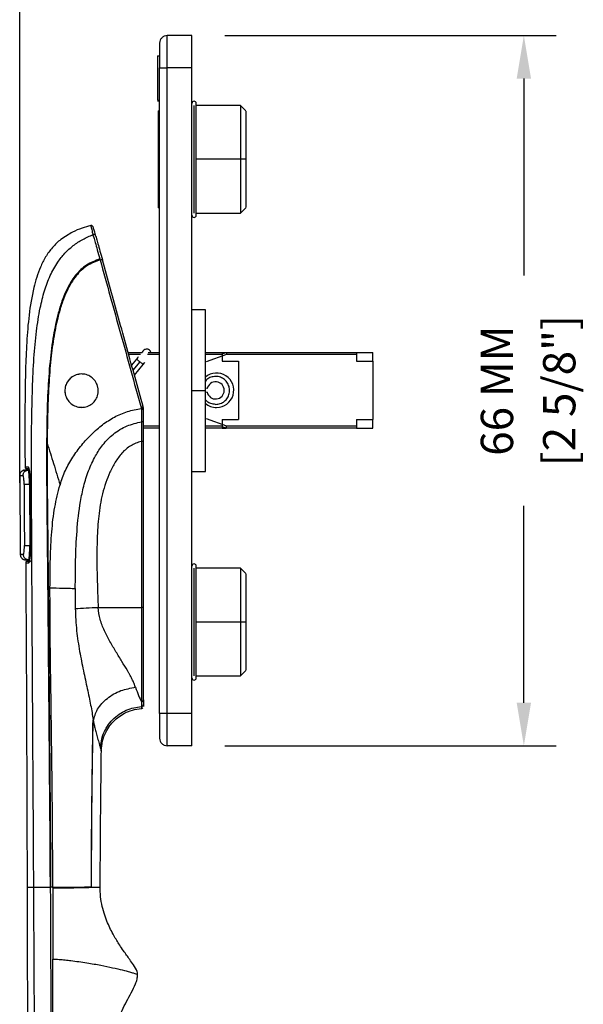
# Model space of a CAD drawing. Units: millimetres. Extents: x -1727 to 3675, y 67 to 3418.
# Drawn here: x 2145 to 2198, y 3068 to 3160 of the extents above; entities that cross this region are included whole.
import ezdxf

# ---------------------------------------------------------------- set-up
doc = ezdxf.new("R2010")
doc.units = ezdxf.units.MM
doc.styles.add('01 scale text', font='ROMANS.SHX', dxfattribs={"height": 3})

msp = doc.modelspace()

# ---------------------------------------------------------------- linework, layer by layer
at = {"ltscale": 0.08}
for p, q in [((2145.316, 3116.635), (2145.316, 3171.618)), ((2164.347, 3158.189), (2195.105, 3158.189)), ((2192.105, 3154.189), (2192.105, 3135.903)), ((2192.105, 3096.189), (2192.105, 3114.474)), ((2164.347, 3092.189), (2195.105, 3092.189))]:
    msp.add_line(p, q, dxfattribs=at)
at = {"linetype": 'Continuous'}
for p, q in [((2161.284, 3158.189), (2158.984, 3158.189)), ((2158.084, 3156.298), (2158.084, 3152.189)), ((2158.084, 3156.298), (2158.284, 3156.298)), ((2158.284, 3095.189), (2158.284, 3155.189)), ((2161.284, 3155.189), (2158.984, 3155.189)), ((2158.984, 3095.189), (2158.984, 3155.189)), ((2161.284, 3095.189), (2161.284, 3155.189)), ((2158.084, 3152.189), (2158.284, 3152.189)), ((2158.084, 3152.135), (2158.284, 3152.135)), ((2161.684, 3141.489), (2161.684, 3151.889)), ((2165.784, 3151.689), (2161.684, 3151.689)), ((2166.284, 3151.189), (2165.784, 3151.689)), ((2158.284, 3151.189), (2158.184, 3151.189)), ((2158.184, 3146.689), (2158.184, 3151.189)), ((2158.184, 3142.189), (2158.184, 3146.689)), ((2165.784, 3146.689), (2161.684, 3146.689)), ((2166.284, 3146.689), (2165.784, 3146.689)), ((2158.184, 3142.189), (2158.284, 3142.189)), ((2165.784, 3141.689), (2166.284, 3142.189)), ((2161.684, 3141.689), (2165.784, 3141.689)), ((2151.887, 3140.505), (2151.887, 3140.503)), ((2162.534, 3132.689), (2161.284, 3132.689)), ((2155.352, 3128.747), (2156.655, 3128.747)), ((2156.492, 3128.547), (2155.408, 3128.547)), ((2158.284, 3128.547), (2157.166, 3128.547)), ((2157.221, 3128.747), (2158.284, 3128.747)), ((2162.534, 3128.747), (2164.097, 3128.747)), ((2164.097, 3128.547), (2162.534, 3128.547)), ((2164.505, 3128.547), (2162.612, 3127.858)), ((2164.097, 3128.747), (2164.469, 3128.747)), ((2164.097, 3128.747), (2164.097, 3128.547)), ((2164.097, 3128.612), (2164.469, 3128.747)), ((2164.097, 3128.547), (2164.097, 3127.935)), ((2164.469, 3128.747), (2176.569, 3128.747)), ((2176.569, 3128.547), (2164.505, 3128.547)), ((2176.569, 3128.747), (2178.069, 3128.747)), ((2176.569, 3128.747), (2176.569, 3128.547)), ((2176.569, 3128.547), (2176.569, 3127.935)), ((2156.133, 3128.132), (2155.678, 3127.572)), ((2156.443, 3127.88), (2155.809, 3127.099)), ((2155.94, 3126.627), (2156.754, 3127.627)), ((2164.097, 3127.935), (2165.597, 3127.935)), ((2165.597, 3127.935), (2165.597, 3122.52)), ((2176.569, 3127.935), (2178.069, 3127.935)), ((2178.069, 3127.935), (2178.069, 3122.52)), ((2162.534, 3125.189), (2161.284, 3125.189)), ((2162.697, 3125.38), (2162.534, 3125.414)), ((2162.697, 3125.053), (2162.534, 3125.019)), ((2151.097, 3123.627), (2151.036, 3123.628)), ((2156.558, 3123.63), (2156.578, 3123.539)), ((2156.578, 3123.539), (2156.587, 3123.45)), ((2156.587, 3123.45), (2156.6, 3122.306)), ((2156.773, 3123.599), (2156.749, 3123.711)), ((2156.784, 3123.489), (2156.773, 3123.599)), ((2156.784, 3122.406), (2156.784, 3123.489)), ((2162.612, 3122.596), (2164.505, 3121.907)), ((2164.097, 3122.52), (2165.597, 3122.52)), ((2164.097, 3122.52), (2164.097, 3121.907)), ((2176.569, 3122.52), (2178.069, 3122.52)), ((2176.569, 3122.52), (2176.569, 3121.907)), ((2156.784, 3121.907), (2158.284, 3121.907)), ((2158.284, 3121.707), (2156.784, 3121.707)), ((2162.534, 3121.907), (2164.097, 3121.907)), ((2164.097, 3121.707), (2162.534, 3121.707)), ((2164.097, 3121.907), (2164.097, 3121.707)), ((2164.469, 3121.707), (2164.097, 3121.843)), ((2164.097, 3121.707), (2164.469, 3121.707)), ((2176.569, 3121.707), (2164.469, 3121.707)), ((2164.505, 3121.907), (2176.569, 3121.907)), ((2176.569, 3121.907), (2176.569, 3121.707)), ((2176.569, 3121.707), (2178.069, 3121.707)), ((2156.584, 3120.474), (2156.584, 3105.05)), ((2156.784, 3105.062), (2156.784, 3120.486)), ((2145.608, 3117.774), (2145.576, 3117.762)), ((2145.716, 3117.796), (2145.79, 3117.81)), ((2146.094, 3118.08), (2145.785, 3118.079)), ((2146.095, 3117.81), (2145.79, 3117.81)), ((2145.904, 3117.96), (2146.213, 3117.96)), ((2146.113, 3117.783), (2146.004, 3117.802)), ((2146.006, 3117.793), (2146.095, 3117.81)), ((2146.111, 3117.763), (2146.095, 3117.81)), ((2161.284, 3117.689), (2162.534, 3117.689)), ((2145.29, 3117.306), (2145.291, 3117.307)), ((2145.291, 3117.307), (2145.597, 3117.308)), ((2145.291, 3117.307), (2145.342, 3109.962)), ((2146.195, 3116.46), (2146.221, 3110.814)), ((2146.195, 3116.46), (2146.3, 3116.46)), ((2146.322, 3110.814), (2146.296, 3116.459)), ((2146.326, 3110.814), (2146.221, 3110.814)), ((2145.342, 3109.962), (2145.341, 3109.961)), ((2145.63, 3109.962), (2145.342, 3109.962)), ((2145.842, 3109.464), (2146.127, 3109.464)), ((2146.251, 3109.314), (2145.966, 3109.314)), ((2146.037, 3109.473), (2146.145, 3109.491)), ((2146.127, 3109.464), (2146.039, 3109.481)), ((2146.127, 3109.464), (2146.143, 3109.512)), ((2146.225, 3109.351), (2146.205, 3109.305)), ((2146.251, 3109.314), (2146.316, 3109.421)), ((2145.846, 3109.194), (2146.132, 3109.194)), ((2161.684, 3098.489), (2161.684, 3108.889)), ((2165.784, 3108.689), (2161.684, 3108.689)), ((2166.284, 3108.189), (2165.784, 3108.689)), ((2152.571, 3105.05), (2156.584, 3105.05)), ((2165.784, 3103.689), (2161.684, 3103.689)), ((2166.284, 3103.689), (2165.784, 3103.689)), ((2165.784, 3098.689), (2166.284, 3099.189)), ((2161.684, 3098.689), (2165.784, 3098.689)), ((2156.784, 3096.457), (2156.784, 3096.025)), ((2156.584, 3096.27), (2156.594, 3095.829)), ((2156.594, 3095.829), (2156.598, 3095.654)), ((2156.784, 3096.025), (2156.784, 3095.852)), ((2152.111, 3094.54), (2152.101, 3094.613)), ((2161.284, 3095.189), (2158.984, 3095.189)), ((2161.284, 3092.189), (2158.984, 3092.189)), ((2148.357, 3078.991), (2148.357, 3079.041)), ((2151.953, 3079.09), (2151.964, 3079.091)), ((2148.357, 3078.991), (2148.36, 3072.366))]:
    msp.add_line(p, q, dxfattribs=at)
at = {"linetype": 'Continuous', "lineweight": 15}
msp.add_line((2145.29, 3117.306), (2145.291, 3117.307), dxfattribs=at)
at = {"linetype": 'Continuous'}
for points in [[(2156.764, 3128.908), (2156.752, 3128.893), (2156.716, 3128.849), (2156.657, 3128.777), (2156.633, 3128.747)], [(2164.469, 3128.747), (2164.47, 3128.744), (2164.472, 3128.732), (2164.475, 3128.714), (2164.48, 3128.689), (2164.485, 3128.658), (2164.491, 3128.624), (2164.498, 3128.586), (2164.505, 3128.547)], [(2156.285, 3128.319), (2156.256, 3128.284), (2156.133, 3128.132)], [(2156.753, 3127.627), (2156.876, 3127.778), (2156.906, 3127.814)], [(2164.469, 3121.707), (2164.47, 3121.711), (2164.472, 3121.722), (2164.475, 3121.741), (2164.48, 3121.766), (2164.485, 3121.796), (2164.491, 3121.831), (2164.498, 3121.868), (2164.505, 3121.907)], [(2151.964, 3079.04), (2151.964, 3079.065), (2151.964, 3079.091)]]:
    msp.add_lwpolyline(points, dxfattribs=at)
for centre, radius, start, end in [((2161.484, 3151.889), 0.2, 0, 180), ((2161.484, 3141.489), 0.2, 180, 0), ((2163.569, 3125.227), 1.6, 270, 130.55851), ((2163.48, 3125.216), 0.8, 191.81269, 168.18734), ((2163.569, 3125.227), 1.6, 229.06153, 270), ((2161.484, 3108.889), 0.2, 0, 180), ((2161.484, 3098.489), 0.2, 180, 0), ((2156.59, 3096.464), 0.194, 268.25781, 358.14609)]:
    msp.add_arc(centre, radius, start, end, dxfattribs=at)
for points, knots in [([(2158.984, 3158.189), (2158.892, 3158.178), (2158.709, 3158.157), (2158.478, 3157.995), (2158.316, 3157.764), (2158.295, 3157.581), (2158.284, 3157.489)], [0, 0, 0, 0, 0.25, 0.5, 0.75, 1, 1, 1, 1]), ([(2158.984, 3155.189), (2158.984, 3155.385), (2158.984, 3155.778), (2158.984, 3156.344), (2158.984, 3156.866), (2158.984, 3157.324), (2158.984, 3157.7), (2158.984, 3157.977), (2158.984, 3158.155), (2158.984, 3158.178), (2158.984, 3158.189)], [0, 0, 0, 0, 0.125, 0.25, 0.375, 0.5, 0.625, 0.75, 0.875, 1, 1, 1, 1]), ([(2161.284, 3155.189), (2161.284, 3155.382), (2161.284, 3155.775), (2161.284, 3156.477), (2161.284, 3157.231), (2161.284, 3157.865), (2161.284, 3158.155), (2161.284, 3158.18), (2161.284, 3158.189)], [0, 0, 0, 0, 0.1230294, 0.2509441, 0.4654687, 0.6800895, 0.8944566, 1, 1, 1, 1]), ([(2158.284, 3157.489), (2158.284, 3157.454), (2158.284, 3157.385), (2158.284, 3156.853), (2158.284, 3156.093), (2158.284, 3155.49), (2158.284, 3155.189)], [0, 0, 0, 0, 0.25, 0.4999999, 0.75, 1, 1, 1, 1]), ([(2158.284, 3155.189), (2158.295, 3155.189), (2158.316, 3155.189), (2158.478, 3155.189), (2158.709, 3155.189), (2158.892, 3155.189), (2158.984, 3155.189)], [0, 0, 0, 0, 0.25, 0.5, 0.75, 1, 1, 1, 1]), ([(2161.484, 3146.689), (2161.484, 3147.016), (2161.484, 3147.67), (2161.484, 3148.614), (2161.484, 3149.484), (2161.484, 3150.247), (2161.484, 3150.873), (2161.484, 3151.336), (2161.484, 3151.633), (2161.484, 3151.67), (2161.484, 3151.689)], [0, 0, 0, 0, 0.125, 0.25, 0.375, 0.5, 0.625, 0.75, 0.875, 1, 1, 1, 1]), ([(2165.784, 3151.689), (2165.784, 3151.656), (2165.784, 3151.589), (2165.784, 3151.064), (2165.784, 3150.266), (2165.784, 3149.217), (2165.784, 3147.998), (2165.784, 3147.125), (2165.784, 3146.689)], [0, 0, 0, 0, 0.166667, 0.333333, 0.5, 0.666667, 0.833333, 1, 1, 1, 1]), ([(2166.284, 3151.172), (2166.284, 3151.176), (2166.284, 3151.186), (2166.284, 3151.064), (2166.284, 3150.82), (2166.284, 3150.449), (2166.284, 3149.978), (2166.284, 3149.407), (2166.284, 3148.765), (2166.284, 3148.058), (2166.284, 3147.36), (2166.284, 3146.896), (2166.284, 3146.689)], [0, 0, 0, 0, 0.052851, 0.1587413, 0.2677061, 0.3735389, 0.4824393, 0.5882695, 0.697167, 0.8030592, 0.9120259, 1, 1, 1, 1]), ([(2161.484, 3141.689), (2161.484, 3141.707), (2161.484, 3141.745), (2161.484, 3142.042), (2161.484, 3142.504), (2161.484, 3143.131), (2161.484, 3143.893), (2161.484, 3144.763), (2161.484, 3145.707), (2161.484, 3146.361), (2161.484, 3146.689)], [0, 0, 0, 0, 0.125, 0.25, 0.375, 0.5, 0.625, 0.75, 0.875, 1, 1, 1, 1]), ([(2165.784, 3146.689), (2165.784, 3146.252), (2165.784, 3145.38), (2165.784, 3144.16), (2165.784, 3143.111), (2165.784, 3142.313), (2165.784, 3141.788), (2165.784, 3141.722), (2165.784, 3141.689)], [0, 0, 0, 0, 0.166667, 0.333333, 0.5, 0.666667, 0.833333, 1, 1, 1, 1]), ([(2166.284, 3146.689), (2166.284, 3146.451), (2166.284, 3145.97), (2166.284, 3145.269), (2166.284, 3144.599), (2166.284, 3143.978), (2166.284, 3143.415), (2166.284, 3142.94), (2166.284, 3142.566), (2166.284, 3142.319), (2166.284, 3142.193), (2166.284, 3142.202), (2166.284, 3142.205)], [0, 0, 0, 0, 0.100833, 0.204307, 0.30514, 0.408613, 0.514443, 0.62334, 0.729219, 0.838171, 0.943978, 1, 1, 1, 1]), ([(2151.88, 3140.527), (2151.613, 3140.453), (2151.037, 3140.295), (2150.294, 3139.996), (2149.851, 3139.725), (2149.683, 3139.621)], [0, 0, 0, 0, 0.348266, 0.751713, 1, 1, 1, 1]), ([(2152.122, 3140.393), (2152.113, 3140.416), (2152.094, 3140.465), (2152.042, 3140.509), (2151.993, 3140.531), (2151.942, 3140.543), (2151.904, 3140.537), (2151.879, 3140.533)], [0, 0, 0, 0, 0.239698, 0.49908, 0.630654, 0.759705, 1, 1, 1, 1]), ([(2151.887, 3140.503), (2151.888, 3140.499), (2151.89, 3140.49), (2151.969, 3140.179), (2152.051, 3139.856), (2152.091, 3139.695)], [0, 0, 0, 0, 0.254917, 0.627783, 1, 1, 1, 1]), ([(2152.353, 3139.563), (2152.308, 3139.724), (2152.219, 3140.045), (2152.135, 3140.349), (2152.132, 3140.359), (2152.131, 3140.363)], [0, 0, 0, 0, 0.376732, 0.748946, 1, 1, 1, 1]), ([(2149.686, 3139.616), (2149.491, 3139.497), (2148.989, 3139.192), (2148.306, 3138.513), (2147.678, 3137.64), (2147.208, 3136.699), (2146.856, 3135.738), (2146.452, 3134.258), (2146.131, 3132.236), (2145.919, 3129.687), (2145.859, 3127.997), (2145.829, 3127.156)], [0, 0, 0, 0, 0.052343, 0.134398, 0.215097, 0.292974, 0.367606, 0.440576, 0.630547, 0.816393, 1, 1, 1, 1]), ([(2146.593, 3079.041), (2146.584, 3080.687), (2146.566, 3084.06), (2146.534, 3089.244), (2146.501, 3094.678), (2146.472, 3099.622), (2146.447, 3104.025), (2146.426, 3107.826), (2146.409, 3111.61), (2146.389, 3115.249), (2146.379, 3118.762), (2146.394, 3122.114), (2146.458, 3125.284), (2146.588, 3128.115), (2146.81, 3130.616), (2147.131, 3132.707), (2147.556, 3134.438), (2148.083, 3135.872), (2148.725, 3137.045), (2149.462, 3137.978), (2150.247, 3138.694), (2151.129, 3139.278), (2151.771, 3139.556), (2152.091, 3139.695)], [0, 0, 0, 0, 0.078771, 0.161356, 0.248016, 0.33875, 0.397886, 0.458652, 0.520571, 0.578914, 0.632726, 0.688661, 0.739262, 0.784378, 0.824253, 0.85938, 0.885539, 0.909557, 0.932371, 0.949345, 0.966364, 0.983224, 1, 1, 1, 1]), ([(2152.353, 3139.563), (2152.343, 3139.587), (2152.328, 3139.625), (2152.288, 3139.664), (2152.252, 3139.687), (2152.211, 3139.702), (2152.157, 3139.711), (2152.117, 3139.701), (2152.091, 3139.695)], [0, 0, 0, 0, 0.239427, 0.368897, 0.500902, 0.632953, 0.762146, 1, 1, 1, 1]), ([(2152.091, 3139.695), (2152.112, 3139.624), (2152.154, 3139.481), (2152.296, 3138.977), (2152.489, 3138.293), (2152.65, 3137.717), (2152.731, 3137.429)], [0, 0, 0, 0, 0.2483673, 0.4977948, 0.7482771, 1, 1, 1, 1]), ([(2152.353, 3139.563), (2152.372, 3139.494), (2152.41, 3139.355), (2152.548, 3138.86), (2152.732, 3138.195), (2152.886, 3137.638), (2152.964, 3137.359)], [0, 0, 0, 0, 0.249759, 0.499588, 0.749442, 1, 1, 1, 1]), ([(2152.731, 3137.429), (2152.302, 3137.264), (2151.662, 3137.018), (2150.938, 3136.439), (2150.441, 3135.899), (2149.984, 3135.228), (2149.564, 3134.417), (2149.183, 3133.461), (2148.764, 3132.091), (2148.373, 3130.219), (2148.065, 3127.776), (2147.877, 3124.971), (2147.79, 3121.816), (2147.777, 3118.579), (2147.798, 3115.302), (2147.832, 3112.025), (2147.868, 3108.612), (2147.9, 3105.168), (2147.928, 3101.791), (2147.957, 3098.496), (2147.993, 3094.435), (2148.034, 3089.669), (2148.077, 3084.264), (2148.097, 3080.751), (2148.107, 3079.04)], [0, 0, 0, 0, 0.022754, 0.033954, 0.045942, 0.059286, 0.07438, 0.091455, 0.110633, 0.145853, 0.186767, 0.233523, 0.286139, 0.344354, 0.395121, 0.449793, 0.50796, 0.565567, 0.621778, 0.676603, 0.730073, 0.824592, 0.914572, 1, 1, 1, 1]), ([(2152.754, 3137.345), (2152.333, 3137.185), (2151.704, 3136.947), (2150.99, 3136.382), (2150.499, 3135.852), (2150.045, 3135.189), (2149.626, 3134.385), (2149.245, 3133.433), (2148.849, 3132.144), (2148.483, 3130.458), (2148.185, 3128.329), (2147.986, 3125.908), (2147.873, 3123.203), (2147.852, 3121.305), (2147.841, 3120.31)], [0, 0, 0, 0, 0.071676, 0.106945, 0.144846, 0.187233, 0.235355, 0.289929, 0.351325, 0.451392, 0.566105, 0.695754, 0.840581, 1, 1, 1, 1]), ([(2152.754, 3137.345), (2152.751, 3137.359), (2152.743, 3137.387), (2152.735, 3137.415), (2152.731, 3137.429)], [0, 0, 0, 0, 0.4987758, 1, 1, 1, 1]), ([(2152.754, 3137.345), (2152.779, 3137.351), (2152.817, 3137.361), (2152.865, 3137.369), (2152.898, 3137.373), (2152.926, 3137.373), (2152.953, 3137.371), (2152.96, 3137.364), (2152.964, 3137.359)], [0, 0, 0, 0, 0.239008, 0.368081, 0.499814, 0.631534, 0.76066, 1, 1, 1, 1]), ([(2152.754, 3137.345), (2153.068, 3136.215), (2153.695, 3133.955), (2154.649, 3130.517), (2155.608, 3127.064), (2156.241, 3124.775), (2156.558, 3123.63)], [0, 0, 0, 0, 0.249951, 0.499859, 0.74986, 1, 1, 1, 1]), ([(2156.749, 3123.711), (2156.5, 3124.608), (2155.997, 3126.423), (2155.235, 3129.169), (2154.473, 3131.917), (2153.715, 3134.652), (2153.215, 3136.453), (2152.964, 3137.359)], [0, 0, 0, 0, 0.197176, 0.398849, 0.599479, 0.79846, 1, 1, 1, 1]), ([(2162.534, 3125.189), (2162.534, 3125.68), (2162.534, 3126.661), (2162.534, 3128.077), (2162.534, 3129.382), (2162.534, 3130.526), (2162.534, 3131.466), (2162.534, 3132.159), (2162.534, 3132.605), (2162.534, 3132.661), (2162.534, 3132.689)], [0, 0, 0, 0, 0.125, 0.25, 0.375, 0.5, 0.625, 0.75, 0.875, 1, 1, 1, 1]), ([(2157.326, 3128.966), (2157.282, 3128.993), (2157.194, 3129.047), (2157.079, 3129.069), (2156.98, 3129.036), (2156.873, 3129.021), (2156.801, 3128.946), (2156.764, 3128.908)], [0, 0, 0, 0, 0.25, 0.5, 0.515731, 0.75, 1, 1, 1, 1]), ([(2157.452, 3128.76), (2157.445, 3128.79), (2157.426, 3128.871), (2157.365, 3128.929), (2157.326, 3128.966)], [0, 0, 0, 0, 0.365467, 1, 1, 1, 1]), ([(2178.069, 3127.935), (2178.069, 3128.101), (2178.069, 3128.398), (2178.069, 3128.64), (2178.069, 3128.747)], [0, 0, 0, 0, 0.559911, 1, 1, 1, 1]), ([(2156.134, 3128.131), (2156.133, 3128.131), (2156.125, 3128.138), (2156.152, 3128.116), (2156.217, 3128.063), (2156.322, 3127.978), (2156.403, 3127.913), (2156.443, 3127.88)], [0, 0, 0, 0, 0.009219, 0.256915, 0.50461, 0.752305, 1, 1, 1, 1]), ([(2156.443, 3127.88), (2156.484, 3127.847), (2156.565, 3127.781), (2156.669, 3127.696), (2156.734, 3127.643), (2156.762, 3127.621), (2156.753, 3127.628), (2156.753, 3127.628)], [0, 0, 0, 0, 0.247695, 0.495391, 0.743085, 0.990781, 1, 1, 1, 1]), ([(2145.829, 3127.156), (2145.803, 3125.641), (2145.75, 3122.619), (2145.773, 3119.59), (2145.785, 3118.079)], [0, 0, 0, 0, 0.501162, 1, 1, 1, 1]), ([(2145.835, 3127.143), (2145.833, 3127.146), (2145.827, 3127.15), (2145.828, 3127.154), (2145.829, 3127.156)], [0, 0, 0, 0, 0.509187, 1, 1, 1, 1]), ([(2151.034, 3126.739), (2150.86, 3126.722), (2150.511, 3126.687), (2150.047, 3126.42), (2149.695, 3126.027), (2149.493, 3125.535), (2149.465, 3125.006), (2149.614, 3124.497), (2149.923, 3124.066), (2150.357, 3123.762), (2150.752, 3123.648), (2150.98, 3123.64), (2151.034, 3123.639)], [0, 0, 0, 0, 0.107358, 0.214716, 0.322087, 0.429462, 0.536829, 0.644208, 0.751572, 0.858953, 0.966315, 1, 1, 1, 1]), ([(2151.034, 3126.739), (2150.859, 3126.721), (2150.507, 3126.686), (2150.041, 3126.416), (2149.688, 3126.018), (2149.49, 3125.522), (2149.467, 3124.995), (2149.617, 3124.493), (2149.922, 3124.067), (2150.353, 3123.764), (2150.75, 3123.648), (2150.979, 3123.641), (2151.034, 3123.639)], [0, 0, 0, 0, 0.1084841, 0.2169549, 0.3257134, 0.4335789, 0.5396881, 0.6448176, 0.7507087, 0.8580975, 0.9660871, 1, 1, 1, 1]), ([(2151.034, 3123.639), (2151.208, 3123.656), (2151.557, 3123.69), (2152.021, 3123.957), (2152.373, 3124.351), (2152.575, 3124.842), (2152.603, 3125.371), (2152.454, 3125.88), (2152.145, 3126.312), (2151.711, 3126.615), (2151.316, 3126.729), (2151.089, 3126.737), (2151.034, 3126.739)], [0, 0, 0, 0, 0.107358, 0.214716, 0.322087, 0.429462, 0.536829, 0.644208, 0.751572, 0.858954, 0.966315, 1, 1, 1, 1]), ([(2151.034, 3123.639), (2151.208, 3123.656), (2151.557, 3123.69), (2152.022, 3123.958), (2152.375, 3124.352), (2152.576, 3124.845), (2152.603, 3125.375), (2152.453, 3125.884), (2152.143, 3126.313), (2151.712, 3126.614), (2151.318, 3126.729), (2151.09, 3126.737), (2151.034, 3126.739)], [0, 0, 0, 0, 0.10748, 0.214961, 0.322474, 0.429984, 0.537505, 0.644812, 0.751697, 0.85831, 0.965092, 1, 1, 1, 1]), ([(2163.48, 3126.516), (2163.335, 3126.501), (2163.045, 3126.47), (2162.711, 3126.299), (2162.577, 3126.133), (2162.534, 3126.081)], [0, 0, 0, 0, 0.406108, 0.812219, 1, 1, 1, 1]), ([(2163.48, 3123.916), (2163.627, 3123.931), (2163.919, 3123.96), (2164.308, 3124.184), (2164.604, 3124.514), (2164.773, 3124.926), (2164.796, 3125.37), (2164.671, 3125.797), (2164.412, 3126.159), (2164.048, 3126.413), (2163.717, 3126.509), (2163.526, 3126.515), (2163.48, 3126.516)], [0, 0, 0, 0, 0.107381, 0.214763, 0.32211, 0.42947, 0.53688, 0.644244, 0.751589, 0.858974, 0.966372, 1, 1, 1, 1]), ([(2162.534, 3117.689), (2162.534, 3117.717), (2162.534, 3117.772), (2162.534, 3118.218), (2162.534, 3118.912), (2162.534, 3119.851), (2162.534, 3120.995), (2162.534, 3122.3), (2162.534, 3123.716), (2162.534, 3124.698), (2162.534, 3125.189)], [0, 0, 0, 0, 0.125, 0.25, 0.375, 0.5, 0.625, 0.75, 0.875, 1, 1, 1, 1]), ([(2163.48, 3123.916), (2163.335, 3123.932), (2163.045, 3123.963), (2162.711, 3124.134), (2162.577, 3124.3), (2162.534, 3124.352)], [0, 0, 0, 0, 0.406108, 0.812219, 1, 1, 1, 1]), ([(2149.035, 3116.446), (2149.188, 3116.891), (2149.494, 3117.779), (2150.183, 3119.015), (2151.02, 3120.139), (2151.95, 3121.156), (2152.957, 3122.047), (2154.067, 3122.764), (2155.281, 3123.29), (2156.144, 3123.456), (2156.578, 3123.539)], [0, 0, 0, 0, 0.129707, 0.25923, 0.388946, 0.515734, 0.638329, 0.758481, 0.878487, 1, 1, 1, 1]), ([(2156.749, 3123.711), (2156.747, 3123.707), (2156.744, 3123.701), (2156.721, 3123.688), (2156.697, 3123.676), (2156.666, 3123.664), (2156.621, 3123.648), (2156.583, 3123.637), (2156.558, 3123.63)], [0, 0, 0, 0, 0.239096, 0.36813, 0.5, 0.631872, 0.760905, 1, 1, 1, 1]), ([(2156.578, 3123.539), (2156.603, 3123.544), (2156.641, 3123.55), (2156.687, 3123.561), (2156.719, 3123.57), (2156.744, 3123.578), (2156.768, 3123.589), (2156.771, 3123.595), (2156.773, 3123.599)], [0, 0, 0, 0, 0.239319, 0.368271, 0.499999, 0.631727, 0.760681, 1, 1, 1, 1]), ([(2156.587, 3123.45), (2156.604, 3123.451), (2156.637, 3123.452), (2156.683, 3123.457), (2156.721, 3123.462), (2156.756, 3123.47), (2156.78, 3123.479), (2156.783, 3123.486), (2156.784, 3123.489)], [0, 0, 0, 0, 0.161404, 0.3209364, 0.472406, 0.6109574, 0.8384374, 1, 1, 1, 1]), ([(2150.452, 3106.813), (2150.457, 3107.689), (2150.466, 3109.461), (2150.583, 3112.161), (2150.829, 3114.464), (2151.222, 3116.338), (2151.658, 3117.766), (2152.253, 3119.058), (2153.008, 3120.223), (2153.973, 3121.209), (2155.207, 3121.967), (2156.145, 3122.195), (2156.6, 3122.306)], [0, 0, 0, 0, 0.145305, 0.293831, 0.448255, 0.528849, 0.611462, 0.695742, 0.764078, 0.840764, 0.922718, 1, 1, 1, 1]), ([(2156.6, 3122.306), (2156.598, 3122.017), (2156.594, 3121.439), (2156.588, 3120.797), (2156.584, 3120.474)], [0, 0, 0, 0, 0.498384, 1, 1, 1, 1]), ([(2156.6, 3122.306), (2156.624, 3122.308), (2156.673, 3122.312), (2156.734, 3122.336), (2156.776, 3122.369), (2156.782, 3122.394), (2156.784, 3122.406)], [0, 0, 0, 0, 0.241114, 0.499999, 0.758885, 1, 1, 1, 1]), ([(2156.784, 3120.486), (2156.784, 3120.824), (2156.784, 3121.498), (2156.784, 3122.104), (2156.784, 3122.406)], [0, 0, 0, 0, 0.501342, 1, 1, 1, 1]), ([(2178.069, 3121.707), (2178.069, 3121.845), (2178.069, 3122.09), (2178.069, 3122.388), (2178.069, 3122.52)], [0, 0, 0, 0, 0.559911, 1, 1, 1, 1]), ([(2147.841, 3120.31), (2147.839, 3119.678), (2147.833, 3118.03), (2147.853, 3115.286), (2147.886, 3112.011), (2147.923, 3108.598), (2147.954, 3105.155), (2147.982, 3101.778), (2148.011, 3098.483), (2148.046, 3094.423), (2148.087, 3089.661), (2148.129, 3084.26), (2148.149, 3080.75), (2148.159, 3079.041)], [0, 0, 0, 0, 0.0459419, 0.1198341, 0.1994089, 0.2840619, 0.3678958, 0.449729, 0.5295523, 0.607374, 0.7448771, 0.8757348, 1, 1, 1, 1]), ([(2147.842, 3120.31), (2148.039, 3119.676), (2148.439, 3118.391), (2148.834, 3117.1), (2149.035, 3116.446)], [0, 0, 0, 0, 0.492977, 1, 1, 1, 1]), ([(2156.584, 3120.474), (2156.247, 3120.362), (2155.739, 3120.192), (2155.162, 3119.772), (2154.651, 3119.277), (2154.136, 3118.55), (2153.65, 3117.619), (2153.263, 3116.637), (2152.971, 3115.62), (2152.76, 3114.573), (2152.621, 3113.538), (2152.529, 3112.481), (2152.478, 3111.439), (2152.454, 3110.362), (2152.453, 3109.323), (2152.469, 3108.246), (2152.496, 3107.187), (2152.532, 3106.109), (2152.558, 3105.403), (2152.571, 3105.05)], [0, 0, 0, 0, 0.062377, 0.093696, 0.125259, 0.188037, 0.250172, 0.310831, 0.374532, 0.437193, 0.499729, 0.559215, 0.624964, 0.684398, 0.749949, 0.808946, 0.874944, 0.937469, 1, 1, 1, 1]), ([(2156.784, 3120.486), (2156.781, 3120.485), (2156.775, 3120.482), (2156.729, 3120.478), (2156.663, 3120.475), (2156.61, 3120.474), (2156.584, 3120.474)], [0, 0, 0, 0, 0.250176, 0.499999, 0.749823, 1, 1, 1, 1]), ([(2145.617, 3117.78), (2145.57, 3117.757), (2145.474, 3117.712), (2145.368, 3117.593), (2145.3, 3117.454), (2145.293, 3117.354), (2145.289, 3117.306)], [0, 0, 0, 0, 0.254601, 0.514244, 0.766184, 1, 1, 1, 1]), ([(2145.291, 3117.307), (2145.297, 3117.371), (2145.307, 3117.468), (2145.369, 3117.585), (2145.433, 3117.665), (2145.514, 3117.73), (2145.607, 3117.782), (2145.678, 3117.791), (2145.716, 3117.796)], [0, 0, 0, 0, 0.26494, 0.407634, 0.553382, 0.699134, 0.841839, 1, 1, 1, 1]), ([(2145.597, 3117.308), (2145.604, 3117.371), (2145.614, 3117.468), (2145.676, 3117.585), (2145.74, 3117.666), (2145.82, 3117.73), (2145.908, 3117.781), (2145.974, 3117.789), (2146.006, 3117.793)], [0, 0, 0, 0, 0.270591, 0.416321, 0.565184, 0.714074, 0.859882, 1, 1, 1, 1]), ([(2145.719, 3117.804), (2145.693, 3117.8), (2145.655, 3117.794), (2145.623, 3117.78), (2145.612, 3117.776)], [0, 0, 0, 0, 0.666034, 1, 1, 1, 1]), ([(2145.714, 3117.804), (2145.702, 3117.802), (2145.678, 3117.798), (2145.654, 3117.791), (2145.642, 3117.788)], [0, 0, 0, 0, 0.493583, 1, 1, 1, 1]), ([(2145.784, 3118.08), (2145.785, 3118.065), (2145.788, 3118.042), (2145.802, 3118.014), (2145.818, 3117.995), (2145.837, 3117.979), (2145.865, 3117.964), (2145.888, 3117.962), (2145.904, 3117.96)], [0, 0, 0, 0, 0.239093, 0.367898, 0.499516, 0.631201, 0.760214, 1, 1, 1, 1]), ([(2145.785, 3118.079), (2145.786, 3118.064), (2145.789, 3118.041), (2145.804, 3118.013), (2145.819, 3117.994), (2145.838, 3117.979), (2145.866, 3117.964), (2145.889, 3117.961), (2145.904, 3117.96)], [0, 0, 0, 0, 0.2395194, 0.3683994, 0.4999964, 0.6315925, 0.7604733, 1, 1, 1, 1]), ([(2146.296, 3116.459), (2146.293, 3116.657), (2146.288, 3117.012), (2146.26, 3117.342), (2146.246, 3117.484), (2146.243, 3117.508), (2146.243, 3117.508), (2146.243, 3117.508), (2146.243, 3117.508), (2146.243, 3117.508), (2146.243, 3117.508), (2146.243, 3117.509), (2146.243, 3117.51), (2146.242, 3117.512), (2146.242, 3117.516), (2146.241, 3117.524), (2146.239, 3117.54), (2146.235, 3117.573), (2146.227, 3117.639), (2146.208, 3117.767), (2146.174, 3117.962), (2146.128, 3118.048), (2146.117, 3118.067), (2146.117, 3118.067), (2146.117, 3118.067), (2146.117, 3118.067), (2146.117, 3118.067), (2146.117, 3118.067), (2146.116, 3118.067), (2146.116, 3118.067), (2146.116, 3118.068), (2146.115, 3118.068), (2146.113, 3118.07), (2146.11, 3118.073), (2146.103, 3118.077), (2146.098, 3118.079), (2146.094, 3118.08)], [0, 0, 0, 0, 0.221972, 0.397509, 0.434715, 0.434722, 0.434729, 0.434744, 0.434772, 0.434829, 0.434944, 0.435173, 0.435631, 0.436548, 0.438381, 0.442048, 0.449387, 0.464082, 0.494249, 0.556964, 0.692029, 0.91652, 0.916526, 0.916537, 0.916559, 0.916602, 0.91669, 0.916866, 0.917216, 0.917915, 0.919308, 0.922071, 0.927506, 0.938013, 0.957578, 1, 1, 1, 1]), ([(2146.094, 3118.08), (2146.096, 3118.065), (2146.098, 3118.041), (2146.113, 3118.013), (2146.128, 3117.995), (2146.142, 3117.982), (2146.151, 3117.978), (2146.152, 3117.977)], [0, 0, 0, 0, 0.364706, 0.561211, 0.761455, 0.961945, 1, 1, 1, 1]), ([(2146.195, 3116.46), (2146.195, 3116.549), (2146.194, 3116.728), (2146.187, 3116.983), (2146.177, 3117.219), (2146.159, 3117.491), (2146.136, 3117.712), (2146.118, 3117.749), (2146.111, 3117.763)], [0, 0, 0, 0, 0.1379029, 0.2759205, 0.4149241, 0.5554513, 0.8413384, 1, 1, 1, 1]), ([(2145.699, 3116.458), (2145.698, 3116.514), (2145.697, 3116.627), (2145.69, 3116.788), (2145.68, 3116.936), (2145.663, 3117.109), (2145.634, 3117.27), (2145.61, 3117.295), (2145.597, 3117.308)], [0, 0, 0, 0, 0.1210703, 0.2423577, 0.364713, 0.4886643, 0.7415965, 1, 1, 1, 1]), ([(2146.195, 3116.46), (2146.137, 3116.46), (2146.015, 3116.459), (2145.855, 3116.459), (2145.738, 3116.458), (2145.712, 3116.458), (2145.699, 3116.458)], [0, 0, 0, 0, 0.234049, 0.48882, 0.750419, 1, 1, 1, 1]), ([(2145.699, 3116.458), (2145.703, 3115.517), (2145.711, 3113.635), (2145.72, 3111.753), (2145.725, 3110.812)], [0, 0, 0, 0, 0.500077, 1, 1, 1, 1]), ([(2148.101, 3106.871), (2148.106, 3107.775), (2148.117, 3109.512), (2148.243, 3112.012), (2148.486, 3114.32), (2148.856, 3115.754), (2149.035, 3116.446)], [0, 0, 0, 0, 0.280659, 0.539526, 0.777875, 1, 1, 1, 1]), ([(2145.63, 3109.962), (2145.642, 3109.975), (2145.666, 3110.001), (2145.693, 3110.162), (2145.71, 3110.335), (2145.718, 3110.483), (2145.724, 3110.644), (2145.724, 3110.756), (2145.725, 3110.812)], [0, 0, 0, 0, 0.259245, 0.511958, 0.635969, 0.758476, 0.879672, 1, 1, 1, 1]), ([(2145.725, 3110.812), (2145.737, 3110.812), (2145.764, 3110.812), (2145.88, 3110.813), (2146.04, 3110.814), (2146.162, 3110.814), (2146.221, 3110.814)], [0, 0, 0, 0, 0.24958, 0.511181, 0.765954, 1, 1, 1, 1]), ([(2146.132, 3109.194), (2146.157, 3109.217), (2146.205, 3109.261), (2146.26, 3109.608), (2146.293, 3109.937), (2146.318, 3110.301), (2146.32, 3110.609), (2146.322, 3110.814)], [0, 0, 0, 0, 0.27044, 0.528608, 0.654771, 0.768828, 1, 1, 1, 1]), ([(2146.143, 3109.512), (2146.15, 3109.525), (2146.168, 3109.562), (2146.19, 3109.784), (2146.206, 3110.057), (2146.215, 3110.293), (2146.22, 3110.548), (2146.221, 3110.726), (2146.221, 3110.814)], [0, 0, 0, 0, 0.1587787, 0.4446421, 0.5853756, 0.7247057, 0.8627815, 1, 1, 1, 1]), ([(2145.34, 3109.961), (2145.344, 3109.914), (2145.353, 3109.815), (2145.422, 3109.678), (2145.528, 3109.561), (2145.623, 3109.516), (2145.67, 3109.494)], [0, 0, 0, 0, 0.234082, 0.485988, 0.745463, 1, 1, 1, 1]), ([(2145.342, 3109.962), (2145.349, 3109.9), (2145.36, 3109.803), (2145.422, 3109.687), (2145.487, 3109.607), (2145.567, 3109.544), (2145.659, 3109.491), (2145.755, 3109.482), (2145.816, 3109.47), (2145.842, 3109.464)], [0, 0, 0, 0, 0.2394951, 0.3683685, 0.4999679, 0.6315736, 0.7604632, 0.9003659, 1, 1, 1, 1]), ([(2145.605, 3109.523), (2145.631, 3109.511), (2145.682, 3109.486), (2145.738, 3109.476), (2145.766, 3109.47)], [0, 0, 0, 0, 0.511032, 1, 1, 1, 1]), ([(2146.039, 3109.481), (2146.007, 3109.485), (2145.941, 3109.494), (2145.853, 3109.544), (2145.774, 3109.607), (2145.709, 3109.687), (2145.647, 3109.803), (2145.637, 3109.9), (2145.63, 3109.962)], [0, 0, 0, 0, 0.139839, 0.28567, 0.434554, 0.583411, 0.729168, 1, 1, 1, 1]), ([(2145.758, 3109.471), (2145.761, 3109.471), (2145.765, 3109.47), (2145.768, 3109.47), (2145.77, 3109.47)], [0, 0, 0, 0, 0.501308, 1, 1, 1, 1]), ([(2145.965, 3109.314), (2145.95, 3109.313), (2145.926, 3109.31), (2145.898, 3109.295), (2145.879, 3109.279), (2145.863, 3109.26), (2145.848, 3109.231), (2145.846, 3109.208), (2145.845, 3109.192)], [0, 0, 0, 0, 0.239579, 0.36865, 0.500444, 0.632178, 0.76105, 1, 1, 1, 1]), ([(2145.966, 3109.314), (2145.951, 3109.313), (2145.928, 3109.31), (2145.9, 3109.295), (2145.88, 3109.28), (2145.865, 3109.26), (2145.85, 3109.232), (2145.848, 3109.209), (2145.846, 3109.194)], [0, 0, 0, 0, 0.239481, 0.368451, 0.500163, 0.631842, 0.760749, 1, 1, 1, 1]), ([(2146.132, 3109.194), (2146.133, 3109.209), (2146.136, 3109.232), (2146.15, 3109.26), (2146.166, 3109.28), (2146.185, 3109.295), (2146.213, 3109.31), (2146.236, 3109.313), (2146.251, 3109.314)], [0, 0, 0, 0, 0.23927, 0.3681589, 0.499821, 0.6315186, 0.7604863, 1, 1, 1, 1]), ([(2145.846, 3109.194), (2145.865, 3105.845), (2145.904, 3099.148), (2145.946, 3089.095), (2145.967, 3082.392), (2145.978, 3079.041)], [0, 0, 0, 0, 0.333225, 0.666575, 1, 1, 1, 1]), ([(2161.484, 3103.689), (2161.484, 3104.016), (2161.484, 3104.67), (2161.484, 3105.614), (2161.484, 3106.484), (2161.484, 3107.247), (2161.484, 3107.873), (2161.484, 3108.336), (2161.484, 3108.633), (2161.484, 3108.67), (2161.484, 3108.689)], [0, 0, 0, 0, 0.125, 0.25, 0.375, 0.5, 0.625, 0.75, 0.875, 1, 1, 1, 1]), ([(2165.784, 3108.689), (2165.784, 3108.656), (2165.784, 3108.589), (2165.784, 3108.064), (2165.784, 3107.266), (2165.784, 3106.217), (2165.784, 3104.998), (2165.784, 3104.125), (2165.784, 3103.689)], [0, 0, 0, 0, 0.166667, 0.333333, 0.5, 0.666667, 0.833333, 1, 1, 1, 1]), ([(2166.284, 3108.172), (2166.284, 3108.176), (2166.284, 3108.186), (2166.284, 3108.064), (2166.284, 3107.82), (2166.284, 3107.449), (2166.284, 3106.978), (2166.284, 3106.407), (2166.284, 3105.765), (2166.284, 3105.058), (2166.284, 3104.36), (2166.284, 3103.896), (2166.284, 3103.689)], [0, 0, 0, 0, 0.052851, 0.158741, 0.267706, 0.373539, 0.482439, 0.588269, 0.697167, 0.803059, 0.912026, 1, 1, 1, 1]), ([(2148.101, 3106.871), (2148.494, 3106.86), (2149.098, 3106.842), (2149.888, 3106.824), (2150.262, 3106.817), (2150.452, 3106.813)], [0, 0, 0, 0, 0.479284, 0.735585, 1, 1, 1, 1]), ([(2148.357, 3079.041), (2148.355, 3080.477), (2148.35, 3083.403), (2148.313, 3087.879), (2148.256, 3092.539), (2148.191, 3097.351), (2148.109, 3102.152), (2148.103, 3105.332), (2148.101, 3106.871)], [0, 0, 0, 0, 0.154832, 0.315336, 0.482478, 0.657219, 0.834061, 1, 1, 1, 1]), ([(2150.452, 3106.813), (2150.452, 3106.499), (2150.451, 3105.873), (2150.447, 3105.247), (2150.445, 3104.934)], [0, 0, 0, 0, 0.5012733, 1, 1, 1, 1]), ([(2150.445, 3104.934), (2150.779, 3104.957), (2151.445, 3105.003), (2152.197, 3105.034), (2152.571, 3105.05)], [0, 0, 0, 0, 0.501944, 1, 1, 1, 1]), ([(2150.45, 3104.934), (2150.477, 3104.248), (2150.531, 3102.905), (2150.839, 3100.979), (2151.141, 3099.465), (2151.385, 3098.32), (2151.562, 3097.503), (2151.728, 3096.72), (2151.878, 3095.977), (2152.007, 3095.275), (2152.07, 3094.833), (2152.101, 3094.617)], [0, 0, 0, 0, 0.187609, 0.366907, 0.536951, 0.619298, 0.700055, 0.778553, 0.854605, 0.928553, 1, 1, 1, 1]), ([(2156.031, 3097.665), (2156.004, 3097.737), (2155.952, 3097.875), (2155.861, 3098.086), (2155.765, 3098.294), (2155.657, 3098.507), (2155.541, 3098.726), (2155.416, 3098.949), (2155.173, 3099.374), (2154.786, 3100.022), (2154.23, 3100.919), (2153.665, 3101.865), (2153.15, 3102.863), (2152.718, 3103.919), (2152.62, 3104.676), (2152.571, 3105.05)], [0, 0, 0, 0, 0.039117, 0.074074, 0.109017, 0.144007, 0.17912, 0.214392, 0.249855, 0.375759, 0.50277, 0.629387, 0.755689, 0.879139, 1, 1, 1, 1]), ([(2156.784, 3105.062), (2156.781, 3105.061), (2156.775, 3105.057), (2156.729, 3105.053), (2156.663, 3105.051), (2156.61, 3105.05), (2156.584, 3105.05)], [0, 0, 0, 0, 0.25, 0.500001, 0.75, 1, 1, 1, 1]), ([(2156.584, 3105.05), (2156.584, 3104.569), (2156.584, 3103.608), (2156.584, 3102.212), (2156.584, 3100.887), (2156.584, 3099.663), (2156.584, 3098.564), (2156.584, 3097.617), (2156.584, 3096.824), (2156.584, 3096.454), (2156.584, 3096.269)], [0, 0, 0, 0, 0.125, 0.25, 0.375, 0.5, 0.625, 0.75, 0.875, 1, 1, 1, 1]), ([(2156.784, 3096.457), (2156.784, 3096.639), (2156.784, 3097.001), (2156.784, 3097.778), (2156.784, 3098.706), (2156.784, 3099.783), (2156.784, 3100.983), (2156.784, 3102.281), (2156.784, 3103.649), (2156.784, 3104.591), (2156.784, 3105.062)], [0, 0, 0, 0, 0.125, 0.25, 0.375, 0.5, 0.625, 0.75, 0.875, 1, 1, 1, 1]), ([(2161.484, 3098.689), (2161.484, 3098.707), (2161.484, 3098.745), (2161.484, 3099.042), (2161.484, 3099.504), (2161.484, 3100.131), (2161.484, 3100.893), (2161.484, 3101.763), (2161.484, 3102.707), (2161.484, 3103.361), (2161.484, 3103.689)], [0, 0, 0, 0, 0.125, 0.25, 0.375, 0.5, 0.625, 0.75, 0.875, 1, 1, 1, 1]), ([(2165.784, 3103.689), (2165.784, 3103.252), (2165.784, 3102.38), (2165.784, 3101.16), (2165.784, 3100.111), (2165.784, 3099.313), (2165.784, 3098.788), (2165.784, 3098.722), (2165.784, 3098.689)], [0, 0, 0, 0, 0.166667, 0.333333, 0.5, 0.666667, 0.833333, 1, 1, 1, 1]), ([(2166.284, 3103.689), (2166.284, 3103.451), (2166.284, 3102.97), (2166.284, 3102.269), (2166.284, 3101.599), (2166.284, 3100.978), (2166.284, 3100.415), (2166.284, 3099.94), (2166.284, 3099.566), (2166.284, 3099.319), (2166.284, 3099.193), (2166.284, 3099.202), (2166.284, 3099.205)], [0, 0, 0, 0, 0.100833, 0.204307, 0.305139, 0.408613, 0.514443, 0.62334, 0.729219, 0.838171, 0.943978, 1, 1, 1, 1]), ([(2152.119, 3094.48), (2152.225, 3094.855), (2152.442, 3095.631), (2153.376, 3096.642), (2154.633, 3097.384), (2155.586, 3097.545), (2156.046, 3097.622)], [0, 0, 0, 0, 0.241695, 0.500003, 0.758297, 1, 1, 1, 1]), ([(2156.046, 3097.623), (2156.143, 3097.359), (2156.342, 3096.819), (2156.502, 3096.455), (2156.584, 3096.27)], [0, 0, 0, 0, 0.48836, 1, 1, 1, 1]), ([(2152.793, 3091.955), (2152.81, 3092.183), (2152.846, 3092.652), (2153.064, 3093.348), (2153.414, 3094.019), (2153.9, 3094.626), (2154.497, 3095.131), (2155.17, 3095.506), (2155.876, 3095.751), (2156.359, 3095.803), (2156.594, 3095.829)], [0, 0, 0, 0, 0.116296, 0.239169, 0.366965, 0.497548, 0.62848, 0.757288, 0.881728, 1, 1, 1, 1]), ([(2152.868, 3091.707), (2152.893, 3092.02), (2152.94, 3092.618), (2153.244, 3093.414), (2153.625, 3094.035), (2154.034, 3094.504), (2154.488, 3094.896), (2155.049, 3095.247), (2155.766, 3095.544), (2156.311, 3095.615), (2156.598, 3095.653)], [0, 0, 0, 0, 0.1573631, 0.3006189, 0.4236302, 0.5227483, 0.6129784, 0.7244603, 0.8550859, 1, 1, 1, 1]), ([(2156.594, 3095.829), (2156.618, 3095.833), (2156.668, 3095.841), (2156.732, 3095.887), (2156.776, 3095.952), (2156.781, 3096.001), (2156.784, 3096.025)], [0, 0, 0, 0, 0.240712, 0.499997, 0.759285, 1, 1, 1, 1]), ([(2156.598, 3095.653), (2156.622, 3095.657), (2156.672, 3095.665), (2156.71, 3095.698), (2156.73, 3095.716)], [0, 0, 0, 0, 0.481922, 1, 1, 1, 1]), ([(2151.953, 3079.09), (2151.955, 3080.785), (2151.958, 3082.997), (2151.98, 3085.493), (2151.989, 3086.387), (2151.994, 3086.878), (2151.999, 3087.372), (2152.014, 3088.591), (2152.046, 3091.063), (2152.08, 3093.247), (2152.101, 3094.613)], [0, 0, 0, 0, 0.327612, 0.427525, 0.482266, 0.500433, 0.522384, 0.577788, 0.736069, 1, 1, 1, 1]), ([(2158.984, 3095.189), (2158.892, 3095.189), (2158.709, 3095.189), (2158.478, 3095.189), (2158.316, 3095.189), (2158.295, 3095.189), (2158.284, 3095.189)], [0, 0, 0, 0, 0.25, 0.5, 0.75, 1, 1, 1, 1]), ([(2158.284, 3095.189), (2158.284, 3094.887), (2158.284, 3094.284), (2158.284, 3093.524), (2158.284, 3092.992), (2158.284, 3092.923), (2158.284, 3092.889)], [0, 0, 0, 0, 0.25, 0.5000001, 0.75, 1, 1, 1, 1]), ([(2158.984, 3092.189), (2158.984, 3092.2), (2158.984, 3092.222), (2158.984, 3092.401), (2158.984, 3092.678), (2158.984, 3093.054), (2158.984, 3093.511), (2158.984, 3094.033), (2158.984, 3094.6), (2158.984, 3094.992), (2158.984, 3095.189)], [0, 0, 0, 0, 0.125, 0.25, 0.375, 0.5, 0.625, 0.75, 0.875, 1, 1, 1, 1]), ([(2161.284, 3092.189), (2161.284, 3092.2), (2161.284, 3092.223), (2161.284, 3092.442), (2161.284, 3092.912), (2161.284, 3093.716), (2161.284, 3094.522), (2161.284, 3095.023), (2161.284, 3095.189)], [0, 0, 0, 0, 0.125463, 0.250927, 0.465456, 0.680083, 0.894454, 1, 1, 1, 1]), ([(2151.964, 3079.091), (2151.966, 3080.729), (2151.971, 3084.08), (2152.03, 3089.23), (2152.083, 3092.741), (2152.111, 3094.54)], [0, 0, 0, 0, 0.318159, 0.650643, 1, 1, 1, 1]), ([(2152.111, 3094.54), (2152.133, 3094.441), (2152.187, 3094.204), (2152.281, 3093.816), (2152.397, 3093.356), (2152.505, 3092.955), (2152.593, 3092.639), (2152.657, 3092.414), (2152.712, 3092.227), (2152.758, 3092.073), (2152.782, 3091.994), (2152.793, 3091.955)], [0, 0, 0, 0, 0.079712, 0.191817, 0.335374, 0.510348, 0.618233, 0.721519, 0.819514, 0.912195, 1, 1, 1, 1]), ([(2158.284, 3092.889), (2158.295, 3092.797), (2158.316, 3092.613), (2158.478, 3092.382), (2158.709, 3092.22), (2158.892, 3092.199), (2158.984, 3092.189)], [0, 0, 0, 0, 0.25, 0.5, 0.75, 1, 1, 1, 1]), ([(2152.793, 3091.955), (2152.793, 3091.955), (2152.793, 3091.954), (2152.794, 3091.952), (2152.796, 3091.946), (2152.802, 3091.925), (2152.815, 3091.882), (2152.834, 3091.82), (2152.855, 3091.748), (2152.87, 3091.699), (2152.866, 3091.715), (2152.865, 3091.718)], [0, 0, 0, 0, 0.001329, 0.00362, 0.011087, 0.037553, 0.136494, 0.296468, 0.517042, 0.904948, 1, 1, 1, 1]), ([(2152.761, 3079.04), (2152.775, 3081.368), (2152.8, 3085.594), (2152.849, 3089.819), (2152.87, 3091.718)], [0, 0, 0, 0, 0.550749, 1, 1, 1, 1]), ([(2145.978, 3079.041), (2145.989, 3074.174), (2146.012, 3064.442), (2146.01, 3049.849), (2145.997, 3035.261), (2145.949, 3020.676), (2146.05, 3010.959), (2146.1, 3006.099)], [0, 0, 0, 0, 0.199907, 0.399813, 0.599761, 0.799781, 1, 1, 1, 1]), ([(2145.978, 3079.041), (2146.052, 3079.041), (2146.189, 3079.041), (2146.466, 3079.041), (2146.593, 3079.041)], [0, 0, 0, 0, 0.543812, 1, 1, 1, 1]), ([(2146.593, 3079.041), (2146.637, 3079.043), (2146.729, 3079.048), (2147.087, 3079.039), (2147.569, 3079.039), (2147.932, 3079.04), (2148.107, 3079.04)], [0, 0, 0, 0, 0.24862, 0.509353, 0.764307, 1, 1, 1, 1]), ([(2147.014, 3003.799), (2146.94, 3016.339), (2146.791, 3041.419), (2146.659, 3066.501), (2146.593, 3079.041)], [0, 0, 0, 0, 0.50001, 1, 1, 1, 1]), ([(2148.159, 3079.041), (2148.15, 3079.041), (2148.133, 3079.041), (2148.116, 3079.041), (2148.107, 3079.04)], [0, 0, 0, 0, 0.498588, 1, 1, 1, 1]), ([(2148.357, 3079.041), (2148.324, 3079.04), (2148.258, 3079.039), (2148.192, 3079.038), (2148.159, 3079.037)], [0, 0, 0, 0, 0.500016, 1, 1, 1, 1]), ([(2148.568, 3004.042), (2148.494, 3016.541), (2148.348, 3041.539), (2148.222, 3066.538), (2148.159, 3079.037)], [0, 0, 0, 0, 0.5, 1, 1, 1, 1]), ([(2148.357, 3079.041), (2148.762, 3079.042), (2149.602, 3079.045), (2150.698, 3079.057), (2151.551, 3079.072), (2151.821, 3079.084), (2151.953, 3079.09)], [0, 0, 0, 0, 0.236434, 0.489434, 0.748531, 1, 1, 1, 1]), ([(2148.357, 3078.991), (2148.559, 3078.991), (2148.96, 3078.992), (2149.454, 3078.995), (2149.882, 3078.998), (2150.174, 3079.001), (2150.446, 3079.004), (2150.699, 3079.008), (2150.989, 3079.013), (2151.284, 3079.019), (2151.588, 3079.027), (2151.825, 3079.035), (2151.925, 3079.039), (2151.964, 3079.04)], [0, 0, 0, 0, 0.116024, 0.230937, 0.297299, 0.386603, 0.426331, 0.490413, 0.576522, 0.662943, 0.764029, 0.909089, 1, 1, 1, 1]), ([(2151.964, 3079.04), (2152.081, 3079.04), (2152.325, 3079.04), (2152.571, 3079.04), (2152.732, 3079.04), (2152.751, 3079.04), (2152.76, 3079.04)], [0, 0, 0, 0, 0.2358175, 0.4945678, 0.7565833, 1, 1, 1, 1]), ([(2156.238, 3070.947), (2156.223, 3071.038), (2156.168, 3071.361), (2155.859, 3071.807), (2155.525, 3072.3), (2155.215, 3072.731), (2154.904, 3073.173), (2154.499, 3073.772), (2153.977, 3074.622), (2153.512, 3075.553), (2153.166, 3076.466), (2152.939, 3077.277), (2152.78, 3078.178), (2152.768, 3078.81), (2152.762, 3079.136)], [0, 0, 0, 0, 0.030186, 0.107861, 0.174456, 0.228954, 0.283689, 0.35491, 0.468549, 0.613704, 0.698469, 0.791304, 0.89196, 1, 1, 1, 1]), ([(2148.426, 3056.924), (2148.41, 3059.531), (2148.379, 3064.678), (2148.366, 3069.826), (2148.36, 3072.366)], [0, 0, 0, 0, 0.506434, 1, 1, 1, 1]), ([(2148.36, 3072.366), (2148.557, 3072.36), (2148.95, 3072.347), (2149.513, 3072.295), (2150.365, 3072.187), (2151.505, 3072.029), (2152.822, 3071.8), (2153.953, 3071.566), (2154.875, 3071.346), (2155.479, 3071.182), (2155.862, 3071.069), (2156.095, 3070.995), (2156.216, 3070.955), (2156.223, 3070.952), (2156.225, 3070.951)], [0, 0, 0, 0, 0.041431, 0.082805, 0.124087, 0.240802, 0.348496, 0.450512, 0.552483, 0.661401, 0.74147, 0.829914, 0.930403, 1, 1, 1, 1]), ([(2152.771, 3056.039), (2152.78, 3056.962), (2152.797, 3058.779), (2153.042, 3061.454), (2153.462, 3063.818), (2154.053, 3065.867), (2154.759, 3067.611), (2155.504, 3068.966), (2155.997, 3069.919), (2156.202, 3070.495), (2156.226, 3070.797), (2156.238, 3070.947)], [0, 0, 0, 0, 0.1785527, 0.3513487, 0.5192073, 0.6423186, 0.7633343, 0.8825434, 0.9415141, 0.970926, 1, 1, 1, 1])]:
    msp.add_open_spline(points, degree=3, knots=knots, dxfattribs=at)
at = {"ltscale": 0.08}
for points in [[(2191.438, 3154.189), (2192.771, 3154.189), (2192.105, 3158.189)], [(2191.438, 3096.189), (2192.771, 3096.189), (2192.105, 3092.189)]]:
    msp.add_solid(points, dxfattribs=at)

# ---------------------------------------------------------------- texts
at = {"ltscale": 0.08, "char_height": 3, "attachment_point": 5, "rotation": 90, "style": '01 scale text'}
for s, insert in [('\\A1;[2 5/8"]', (2195.39, 3125.189)), ('\\A1;66 MM', (2189.605, 3125.189))]:
    msp.add_mtext(s, dxfattribs=dict(at, insert=insert))

doc.saveas('drawing.dxf')
